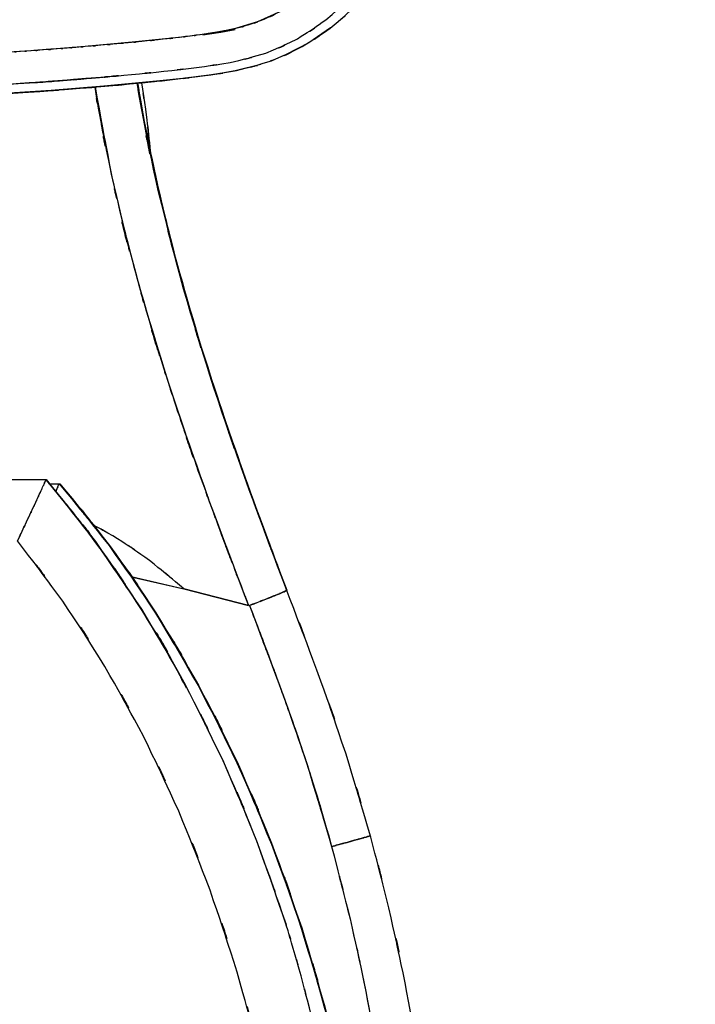
# Model space of a CAD drawing. Units: inches. Extents: x -41.1 to 17.5, y -9.5 to 83.6.
# Drawn here: x 0.6 to 17.3, y 32.4 to 56.7 of the extents above; entities that cross this region are included whole.
import ezdxf

# ---------------------------------------------------------------- set-up
doc = ezdxf.new("R2010")
doc.units = ezdxf.units.IN
doc.header["$MEASUREMENT"] = 0

# ---------------------------------------------------------------- blocks, each defined once
blk = doc.blocks.new('block 10')
at = {"color": 7, "lineweight": 25, "true_color": 0xffffff}
blk.add_open_spline([(-14.145, -9.281), (-13.109, -9.435), (-14.491, -9.236), (-13.454, -9.381), (-12.255, -9.497), (-13.855, -9.356), (-12.654, -9.451), (-11.293, -9.501), (-13.108, -9.45), (-11.746, -9.476), (-10.621, -9.452), (-12.121, -9.495), (-10.996, -9.455), (-9.783, -9.365), (-11.4, -9.497), (-10.188, -9.389), (-8.888, -9.219), (-10.619, -9.46), (-9.322, -9.268), (-7.965, -9.007), (-9.772, -9.371), (-8.419, -9.086), (-6.644, -8.615), (-9.003, -9.27), (-7.239, -8.759), (-5.518, -8.151), (-7.804, -8.987), (-6.096, -8.342), (-4.434, -7.608), (-6.64, -8.609), (-4.993, -7.841), (-3.392, -6.99), (-5.516, -8.145), (-3.931, -7.264), (-2.394, -6.307), (-4.432, -7.601), (-2.912, -6.616), (-1.441, -5.563), (-3.39, -6.985), (-1.938, -5.906), (0.148, -4.173), (-2.605, -6.516), (-0.561, -4.734), (1.369, -2.837), (-1.176, -5.395), (0.712, -3.455), (2.485, -1.422), (0.148, -4.156), (1.88, -2.088), (3.503, 0.06), (1.366, -2.824), (2.948, -0.646), (4.461, 1.655), (2.471, -1.431), (3.944, 0.897), (5.346, 3.349), (3.504, 0.064), (4.865, 2.539), (6.149, 5.131), (4.464, 1.662), (5.707, 4.274), (6.867, 6.994), (5.349, 3.356), (6.467, 6.093), (7.496, 8.927), (6.152, 5.138), (7.139, 7.987), (8.033, 10.922), (6.87, 7), (7.721, 9.948), (8.474, 12.97), (7.498, 8.934), (8.209, 11.966), (8.818, 15.06), (8.034, 10.929), (8.601, 14.031), (9.061, 17.182), (8.475, 12.977), (8.894, 16.134), (9.202, 19.319), (8.819, 15.07), (9.085, 18.258), (9.24, 21.369), (9.06, 17.22), (9.175, 20.332), (9.187, 23.326), (9.195, 19.335), (9.171, 22.328), (9.058, 25.192), (9.231, 21.374), (9.084, 24.237), (8.862, 26.961), (9.179, 23.331), (8.925, 26.053), (8.61, 28.63), (9.049, 25.195), (8.706, 27.77), (8.312, 30.196), (8.854, 26.964), (8.435, 29.386), (8.134, 30.918), (8.542, 28.877), (8.231, 30.406), (7.906, 31.869), (8.345, 29.92), (8.012, 31.381), (7.682, 32.73), (8.125, 30.932), (7.79, 32.28), (7.481, 33.464), (7.895, 31.886), (7.583, 33.068), (7.301, 34.092), (7.68, 32.73), (7.393, 33.749), (7.134, 34.61), (7.481, 33.464), (7.22, 34.322)], degree=3, knots=[0, 0, 0, 0, 1, 1, 1, 2, 2, 2, 3, 3, 3, 4, 4, 4, 5, 5, 5, 6, 6, 6, 7, 7, 7, 8, 8, 8, 9, 9, 9, 10, 10, 10, 11, 11, 11, 12, 12, 12, 13, 13, 13, 14, 14, 14, 15, 15, 15, 16, 16, 16, 17, 17, 17, 18, 18, 18, 19, 19, 19, 20, 20, 20, 21, 21, 21, 22, 22, 22, 23, 23, 23, 24, 24, 24, 25, 25, 25, 26, 26, 26, 27, 27, 27, 28, 28, 28, 29, 29, 29, 30, 30, 30, 31, 31, 31, 32, 32, 32, 33, 33, 33, 34, 34, 34, 35, 35, 35, 36, 36, 36, 37, 37, 37, 38, 38, 38, 39, 39, 39, 39], dxfattribs=at)
blk = doc.blocks.new('block 13')
at = {"color": 7, "lineweight": 25, "true_color": 0xffffff}
blk.add_open_spline([(4.748, 40.19), (4.349, 40.976), (4.884, 39.93), (4.48, 40.713), (3.241, 42.86), (4.926, 40.017), (3.638, 42.135), (2.3, 44.155), (4.1, 41.472), (2.738, 43.476), (1.33, 45.379), (3.237, 42.866), (1.784, 44.733), (1.467, 45.105), (1.891, 44.61), (1.572, 44.981)], degree=3, knots=[0, 0, 0, 0, 1, 1, 1, 2, 2, 2, 3, 3, 3, 4, 4, 4, 5, 5, 5, 5], dxfattribs=at)
blk = doc.blocks.new('block 19')
at = {"color": 7, "lineweight": 25, "true_color": 0xffffff}
blk.add_open_spline([(10.715, 29.144), (10.38, 31.977), (10.844, 28.203), (10.483, 31.032), (10.016, 33.839), (10.665, 30.1), (10.158, 32.901), (9.569, 35.679), (10.376, 31.98), (9.755, 34.751), (9.079, 37.43), (9.991, 33.86), (9.3, 36.536)], degree=3, knots=[0, 0, 0, 0, 1, 1, 1, 2, 2, 2, 3, 3, 3, 4, 4, 4, 4], dxfattribs=at)
blk = doc.blocks.new('block 23')
at = {"color": 7, "lineweight": 25, "true_color": 0xffffff}
blk.add_open_spline([(7.23, 42.606), (5.828, 46.338), (7.689, 41.359), (6.3, 45.096), (4.976, 48.869), (6.72, 43.83), (5.428, 47.615), (4.278, 51.294), (5.783, 46.38), (4.676, 50.072), (3.731, 53.662), (4.963, 48.868), (4.06, 52.469), (3.313, 55.965), (4.259, 51.295), (3.587, 54.804), (3.507, 55.333), (3.613, 54.628), (3.534, 55.157)], degree=3, knots=[0, 0, 0, 0, 1, 1, 1, 2, 2, 2, 3, 3, 3, 4, 4, 4, 5, 5, 5, 6, 6, 6, 6], dxfattribs=at)
blk = doc.blocks.new('block 25')
at = {"color": 7, "lineweight": 25, "true_color": 0xffffff}
blk.add_open_spline([(9.31, 36.499), (8.389, 39.631), (9.634, 35.46), (8.688, 38.584), (7.64, 41.661), (9.06, 37.567), (7.977, 40.631), (6.844, 43.654), (8.361, 39.626), (7.218, 42.645)], degree=3, knots=[0, 0, 0, 0, 1, 1, 1, 2, 2, 2, 3, 3, 3, 3], dxfattribs=at)
blk = doc.blocks.new('block 69')
at = {"color": 7, "lineweight": 25, "true_color": 0xffffff}
blk.add_open_spline([(-11.66, 54.523), (-6.863, 54.584), (-13.258, 54.496), (-8.462, 54.568), (-3.674, 54.682), (-10.058, 54.519), (-5.27, 54.649), (-0.476, 54.815), (-6.868, 54.58), (-2.075, 54.766), (2.726, 55.027), (-3.673, 54.655), (1.125, 54.952), (2.331, 55.043), (0.723, 54.92), (1.929, 55.014), (3.133, 55.113), (1.528, 54.979), (2.732, 55.081), (3.938, 55.19), (2.33, 55.042), (3.536, 55.155), (4.745, 55.278), (3.133, 55.111), (4.342, 55.238), (5.556, 55.379), (3.938, 55.186), (5.151, 55.334), (6.411, 55.526), (4.734, 55.254), (5.99, 55.471), (7.288, 55.805), (5.567, 55.324), (6.851, 55.711), (8.008, 56.215), (6.48, 55.509), (7.615, 56.064), (8.661, 56.726), (7.283, 55.817), (8.303, 56.519), (9.233, 57.298), (8.01, 56.24), (8.915, 57.048), (9.74, 57.895), (8.653, 56.754), (9.459, 57.619), (10.204, 58.493), (9.218, 57.321), (9.952, 58.205), (10.653, 59.096), (9.724, 57.903), (10.417, 58.801), (11.914, 60.895), (9.945, 58.084), (11.402, 60.206), (12.749, 62.382), (10.977, 59.466), (12.287, 61.664), (13.506, 63.907), (11.903, 60.905), (13.089, 63.165), (14.196, 65.454), (12.738, 62.393), (13.818, 64.695), (14.832, 67.005), (13.494, 63.919), (14.487, 66.238), (15.43, 68.573), (14.187, 65.454), (15.109, 67.797), (16.12, 70.59), (14.795, 66.858), (15.771, 69.664), (16.648, 72.51), (15.507, 68.706), (16.341, 71.566), (17.061, 74.473), (16.138, 70.588), (16.803, 73.508), (17.334, 76.477), (16.648, 72.514), (17.146, 75.49)], degree=3, knots=[0, 0, 0, 0, 1, 1, 1, 2, 2, 2, 3, 3, 3, 4, 4, 4, 5, 5, 5, 6, 6, 6, 7, 7, 7, 8, 8, 8, 9, 9, 9, 10, 10, 10, 11, 11, 11, 12, 12, 12, 13, 13, 13, 14, 14, 14, 15, 15, 15, 16, 16, 16, 17, 17, 17, 18, 18, 18, 19, 19, 19, 20, 20, 20, 21, 21, 21, 22, 22, 22, 23, 23, 23, 24, 24, 24, 25, 25, 25, 26, 26, 26, 27, 27, 27, 27], dxfattribs=at)
blk = doc.blocks.new('block 71')
at = {"color": 7, "lineweight": 25, "true_color": 0xffffff}
blk.add_open_spline([(3.008, 55.334), (2.259, 55.266), (3.258, 55.356), (2.508, 55.289), (1.106, 55.173), (2.976, 55.325), (1.573, 55.213), (0.169, 55.11), (2.041, 55.246), (0.637, 55.145), (-2.675, 54.942), (1.742, 55.199), (-1.571, 55.017), (-2.775, 54.965), (-1.17, 55.033), (-2.374, 54.983)], degree=3, knots=[0, 0, 0, 0, 1, 1, 1, 2, 2, 2, 3, 3, 3, 4, 4, 4, 5, 5, 5, 5], dxfattribs=at)
blk = doc.blocks.new('block 101')
at = {"color": 7, "lineweight": 25, "true_color": 0xffffff}
blk.add_lwpolyline([(7.076, 56.931), (6.506, 56.67)], dxfattribs=at)
blk = doc.blocks.new('block 102')
at = {"color": 7, "lineweight": 25, "true_color": 0xffffff}
blk.add_lwpolyline([(6.506, 56.67), (5.905, 56.495)], dxfattribs=at)
blk = doc.blocks.new('block 103')
at = {"color": 7, "lineweight": 25, "true_color": 0xffffff}
blk.add_lwpolyline([(5.905, 56.495), (5.551, 56.425)], dxfattribs=at)
blk = doc.blocks.new('block 104')
at = {"color": 7, "lineweight": 25, "true_color": 0xffffff}
blk.add_lwpolyline([(5.551, 56.425), (5.195, 56.369)], dxfattribs=at)
blk = doc.blocks.new('block 105')
at = {"color": 7, "lineweight": 25, "true_color": 0xffffff}
blk.add_lwpolyline([(5.195, 56.369), (4.838, 56.322)], dxfattribs=at)
blk = doc.blocks.new('block 106')
at = {"color": 7, "lineweight": 25, "true_color": 0xffffff}
blk.add_lwpolyline([(4.838, 56.322), (4.481, 56.28)], dxfattribs=at)
blk = doc.blocks.new('block 107')
at = {"color": 7, "lineweight": 25, "true_color": 0xffffff}
blk.add_lwpolyline([(4.481, 56.28), (3.41, 56.167)], dxfattribs=at)
blk = doc.blocks.new('block 108')
at = {"color": 7, "lineweight": 25, "true_color": 0xffffff}
blk.add_lwpolyline([(3.41, 56.167), (2.158, 56.055)], dxfattribs=at)
blk = doc.blocks.new('block 109')
at = {"color": 7, "lineweight": 25, "true_color": 0xffffff}
blk.add_lwpolyline([(2.158, 56.055), (0.904, 55.959)], dxfattribs=at)
blk = doc.blocks.new('block 110')
at = {"color": 7, "lineweight": 25, "true_color": 0xffffff}
blk.add_lwpolyline([(0.904, 55.959), (-1.606, 55.809)], dxfattribs=at)
blk = doc.blocks.new('block 170')
at = {"color": 7, "lineweight": 25, "true_color": 0xffffff}
blk.add_open_spline([(-11.661, 54.75), (-6.909, 54.81), (-13.245, 54.723), (-8.493, 54.794), (-3.751, 54.907), (-10.074, 54.746), (-5.331, 54.874), (-0.582, 55.037), (-6.914, 54.807), (-2.165, 54.989), (2.591, 55.245), (-3.749, 54.88), (1.005, 55.171), (2.2, 55.26), (0.607, 55.14), (1.802, 55.231), (2.995, 55.329), (1.404, 55.197), (2.597, 55.297), (3.793, 55.403), (2.199, 55.259), (3.394, 55.369), (4.593, 55.488), (2.995, 55.326), (4.193, 55.45), (5.396, 55.587), (3.793, 55.4), (4.995, 55.543), (6.25, 55.723), (4.579, 55.469), (5.831, 55.67), (7.158, 55.99), (5.398, 55.527), (6.711, 55.902), (7.898, 56.406), (6.331, 55.697), (7.494, 56.257), (8.568, 56.938), (7.156, 56), (8.2, 56.726), (9.13, 57.518), (7.908, 56.442), (8.811, 57.264), (9.627, 58.116), (8.551, 56.968), (9.349, 57.837), (10.084, 58.71), (9.111, 57.541), (9.836, 58.422), (10.525, 59.306), (9.611, 58.123), (10.293, 59.013), (11.759, 61.081), (9.83, 58.306), (11.257, 60.401), (12.579, 62.549), (10.84, 59.671), (12.127, 61.84), (13.323, 64.054), (11.748, 61.091), (12.914, 63.322), (14.005, 65.587), (12.568, 62.558), (13.633, 64.836), (14.633, 67.122), (13.312, 64.068), (14.294, 66.363), (15.224, 68.674), (13.997, 65.587), (14.907, 67.906), (15.907, 70.671), (14.598, 66.976), (15.562, 69.754), (16.429, 72.573), (15.301, 68.806), (16.126, 71.637), (16.837, 74.516), (15.924, 70.67), (16.582, 73.56), (17.107, 76.499), (16.429, 72.577), (16.921, 75.521)], degree=3, knots=[0, 0, 0, 0, 1, 1, 1, 2, 2, 2, 3, 3, 3, 4, 4, 4, 5, 5, 5, 6, 6, 6, 7, 7, 7, 8, 8, 8, 9, 9, 9, 10, 10, 10, 11, 11, 11, 12, 12, 12, 13, 13, 13, 14, 14, 14, 15, 15, 15, 16, 16, 16, 17, 17, 17, 18, 18, 18, 19, 19, 19, 20, 20, 20, 21, 21, 21, 22, 22, 22, 23, 23, 23, 24, 24, 24, 25, 25, 25, 26, 26, 26, 27, 27, 27, 27], dxfattribs=at)
blk = doc.blocks.new('block 172')
at = {"color": 7, "lineweight": 25, "true_color": 0xffffff}
blk.add_open_spline([(16.137, 75.632), (15.715, 73.066), (16.294, 76.484), (15.847, 73.923), (15.33, 71.542), (16.044, 74.712), (15.49, 72.338), (14.893, 70.135), (15.707, 73.068), (15.083, 70.871), (14.439, 68.836), (15.312, 71.545), (14.646, 69.517), (13.981, 67.642), (14.879, 70.138), (14.197, 68.269), (13.531, 66.548), (14.427, 68.84), (13.749, 67.123), (12.986, 65.285), (14.011, 67.733), (13.236, 65.9), (12.512, 64.263), (13.485, 66.442), (12.75, 64.81), (12.072, 63.376), (12.983, 65.285), (12.295, 63.856), (11.673, 62.626), (12.508, 64.262), (11.877, 63.037), (11.449, 62.239), (12.023, 63.302), (11.591, 62.506), (11.206, 61.819), (11.721, 62.734), (11.333, 62.049), (10.996, 61.47), (11.447, 62.24), (11.108, 61.663), (10.722, 61.025), (11.238, 61.875), (10.849, 61.239), (10.577, 60.805), (10.941, 61.382), (10.667, 60.95), (10.528, 60.733), (10.714, 61.022), (10.574, 60.805), (10.516, 60.715), (10.594, 60.835), (10.536, 60.745), (10.378, 60.505), (10.589, 60.825), (10.43, 60.585), (10.277, 60.354), (10.482, 60.662), (10.328, 60.431), (10.177, 60.21), (10.378, 60.505), (10.227, 60.284), (10.081, 60.071), (10.277, 60.354), (10.13, 60.142), (9.902, 59.817), (10.206, 60.25), (9.978, 59.926), (9.761, 59.625), (10.05, 60.026), (9.833, 59.726), (9.63, 59.448), (9.902, 59.818), (9.697, 59.541), (9.499, 59.275), (9.764, 59.628), (9.565, 59.364), (9.325, 59.05), (9.645, 59.468), (9.404, 59.155), (9.185, 58.874), (9.478, 59.248), (9.257, 58.968), (8.967, 58.605), (9.356, 59.088), (9.063, 58.727), (8.959, 58.6), (9.098, 58.769), (8.994, 58.642), (8.895, 58.524), (9.027, 58.682), (8.927, 58.564), (8.812, 58.426), (8.967, 58.609), (8.85, 58.472), (8.715, 58.315), (8.895, 58.524), (8.76, 58.368), (8.609, 58.196), (8.811, 58.425), (8.659, 58.253), (8.513, 58.092), (8.708, 58.307), (8.562, 58.146), (8.414, 57.987), (8.612, 58.199), (8.463, 58.04), (8.313, 57.883), (8.513, 58.092), (8.362, 57.936), (8.187, 57.759), (8.422, 57.994), (8.245, 57.819), (8.066, 57.646), (8.306, 57.875), (8.125, 57.704), (7.943, 57.536), (8.187, 57.759), (8.003, 57.593), (7.864, 57.471), (8.05, 57.633), (7.91, 57.512), (7.739, 57.368), (7.968, 57.559), (7.796, 57.417), (7.535, 57.212), (7.884, 57.483), (7.621, 57.281), (7.261, 57.026), (7.744, 57.362), (7.379, 57.113), (6.906, 56.824), (7.541, 57.202), (7.062, 56.924), (6.472, 56.63), (7.263, 57.01), (6.666, 56.733), (6.072, 56.511), (6.868, 56.797), (6.268, 56.591), (5.879, 56.481), (6.399, 56.624), (6.008, 56.52), (5.711, 56.451), (6.107, 56.541), (5.81, 56.474), (5.332, 56.382), (5.97, 56.502), (5.491, 56.414), (4.893, 56.322), (5.691, 56.441), (5.092, 56.355), (4.708, 56.305), (5.22, 56.371), (4.836, 56.322), (4.443, 56.274), (4.967, 56.338), (4.574, 56.29), (3.979, 56.222), (4.772, 56.313), (4.178, 56.245), (3.38, 56.161), (4.443, 56.272), (3.646, 56.19), (3.142, 56.14), (3.813, 56.206), (3.31, 56.157), (2.884, 56.117), (3.452, 56.17), (3.025, 56.13), (2.435, 56.077), (3.223, 56.148), (2.632, 56.095), (2.159, 56.054), (2.789, 56.108), (2.316, 56.068), (1.859, 56.03), (2.469, 56.08), (2.012, 56.042), (1.689, 56.017), (2.119, 56.051), (1.797, 56.025), (1.428, 55.996), (1.92, 56.034), (1.551, 56.006), (1.01, 55.965), (1.731, 56.019), (1.191, 55.979), (0.766, 55.948), (1.332, 55.989), (0.907, 55.958), (0.51, 55.931), (1.04, 55.968), (0.642, 55.94), (0.283, 55.916), (0.762, 55.948), (0.402, 55.924), (0.384, 55.923), (0.408, 55.924), (0.391, 55.923), (0.356, 55.921), (0.402, 55.924), (0.367, 55.921), (0.183, 55.909), (0.429, 55.926), (0.245, 55.914), (-0.07, 55.894), (0.349, 55.92), (0.035, 55.9), (-0.485, 55.868), (0.208, 55.911), (-0.312, 55.879), (-1.003, 55.839), (-0.081, 55.892), (-0.773, 55.852), (-1.635, 55.806), (-0.485, 55.867), (-1.348, 55.822), (-2.381, 55.771), (-1.003, 55.838), (-2.037, 55.788), (-3.242, 55.735), (-1.635, 55.805), (-2.84, 55.753), (-4.217, 55.699), (-2.381, 55.77), (-3.758, 55.718), (-5.637, 55.654), (-3.132, 55.737), (-5.011, 55.677), (-7.136, 55.615), (-4.302, 55.695), (-6.428, 55.636), (-8.799, 55.576), (-5.637, 55.654), (-8.009, 55.597), (-10.627, 55.544), (-7.136, 55.611), (-9.755, 55.564), (-12.62, 55.53), (-8.799, 55.571), (-11.665, 55.543)], degree=3, knots=[0, 0, 0, 0, 1, 1, 1, 2, 2, 2, 3, 3, 3, 4, 4, 4, 5, 5, 5, 6, 6, 6, 7, 7, 7, 8, 8, 8, 9, 9, 9, 10, 10, 10, 11, 11, 11, 12, 12, 12, 13, 13, 13, 14, 14, 14, 15, 15, 15, 16, 16, 16, 17, 17, 17, 18, 18, 18, 19, 19, 19, 20, 20, 20, 21, 21, 21, 22, 22, 22, 23, 23, 23, 24, 24, 24, 25, 25, 25, 26, 26, 26, 27, 27, 27, 28, 28, 28, 29, 29, 29, 30, 30, 30, 31, 31, 31, 32, 32, 32, 33, 33, 33, 34, 34, 34, 35, 35, 35, 36, 36, 36, 37, 37, 37, 38, 38, 38, 39, 39, 39, 40, 40, 40, 41, 41, 41, 42, 42, 42, 43, 43, 43, 44, 44, 44, 45, 45, 45, 46, 46, 46, 47, 47, 47, 48, 48, 48, 49, 49, 49, 50, 50, 50, 51, 51, 51, 52, 52, 52, 53, 53, 53, 54, 54, 54, 55, 55, 55, 56, 56, 56, 57, 57, 57, 58, 58, 58, 59, 59, 59, 60, 60, 60, 61, 61, 61, 62, 62, 62, 63, 63, 63, 64, 64, 64, 65, 65, 65, 66, 66, 66, 67, 67, 67, 68, 68, 68, 69, 69, 69, 70, 70, 70, 71, 71, 71, 72, 72, 72, 73, 73, 73, 74, 74, 74, 75, 75, 75, 76, 76, 76, 77, 77, 77, 78, 78, 78, 79, 79, 79, 80, 80, 80, 80], dxfattribs=at)
blk = doc.blocks.new('block 216')
at = {"color": 7, "lineweight": 25, "true_color": 0xffffff}
blk.add_lwpolyline([(1.406, 54.973), (-1.204, 54.808)], dxfattribs=at)
blk = doc.blocks.new('block 217')
at = {"color": 7, "lineweight": 25, "true_color": 0xffffff}
blk.add_lwpolyline([(2.709, 55.079), (1.406, 54.973)], dxfattribs=at)
blk = doc.blocks.new('block 218')
at = {"color": 7, "lineweight": 25, "true_color": 0xffffff}
blk.add_lwpolyline([(4.01, 55.202), (2.709, 55.079)], dxfattribs=at)
blk = doc.blocks.new('block 219')
at = {"color": 7, "lineweight": 25, "true_color": 0xffffff}
blk.add_lwpolyline([(4.66, 55.274), (4.01, 55.202)], dxfattribs=at)
blk = doc.blocks.new('block 220')
at = {"color": 7, "lineweight": 25, "true_color": 0xffffff}
blk.add_lwpolyline([(5.308, 55.356), (4.66, 55.274)], dxfattribs=at)
blk = doc.blocks.new('block 221')
at = {"color": 7, "lineweight": 25, "true_color": 0xffffff}
blk.add_lwpolyline([(5.631, 55.404), (5.308, 55.356)], dxfattribs=at)
blk = doc.blocks.new('block 222')
at = {"color": 7, "lineweight": 25, "true_color": 0xffffff}
blk.add_lwpolyline([(5.952, 55.463), (5.631, 55.404)], dxfattribs=at)
blk = doc.blocks.new('block 223')
at = {"color": 7, "lineweight": 25, "true_color": 0xffffff}
blk.add_lwpolyline([(6.588, 55.622), (5.952, 55.463)], dxfattribs=at)
blk = doc.blocks.new('block 224')
at = {"color": 7, "lineweight": 25, "true_color": 0xffffff}
blk.add_lwpolyline([(6.898, 55.729), (6.827, 55.705)], dxfattribs=at)
blk = doc.blocks.new('block 225')
at = {"color": 7, "lineweight": 25, "true_color": 0xffffff}
blk.add_lwpolyline([(7.2, 55.854), (6.898, 55.729)], dxfattribs=at)
blk = doc.blocks.new('block 226')
at = {"color": 7, "lineweight": 25, "true_color": 0xffffff}
blk.add_lwpolyline([(7.773, 56.156), (7.2, 55.854)], dxfattribs=at)
blk = doc.blocks.new('block 227')
at = {"color": 7, "lineweight": 25, "true_color": 0xffffff}
blk.add_lwpolyline([(8.31, 56.524), (7.773, 56.156)], dxfattribs=at)
blk = doc.blocks.new('block 320')
at = {"color": 7, "lineweight": 25, "true_color": 0xffffff}
blk.add_open_spline([(-23.997, 43.845), (-25.683, 41.631), (-23.455, 44.597), (-25.112, 42.362), (-26.691, 39.97), (-24.619, 43.182), (-26.148, 40.756), (-27.609, 38.168), (-25.691, 41.635), (-27.107, 39.022), (-28.431, 36.276), (-26.697, 39.953), (-27.973, 37.184), (-29.159, 34.279), (-27.611, 38.165), (-28.748, 35.241), (-29.78, 32.21), (-28.437, 36.262), (-29.42, 33.215), (-30.295, 30.065), (-29.161, 34.274), (-29.987, 31.111), (-30.695, 27.871), (-29.783, 32.198), (-30.443, 28.947), (-30.982, 25.63), (-30.296, 30.058), (-30.786, 26.734), (-31.151, 23.366), (-30.697, 27.859), (-31.013, 24.487), (-31.202, 21.085), (-30.982, 25.622), (-31.122, 22.218), (-31.133, 18.806), (-31.151, 23.355), (-31.113, 19.944), (-30.947, 16.542), (-31.202, 21.076), (-30.986, 17.677), (-30.643, 14.305), (-31.133, 18.797), (-30.741, 15.431), (-30.225, 12.113), (-30.946, 16.532), (-30.38, 13.221), (-29.693, 9.973), (-30.643, 14.297), (-29.906, 11.059), (-29.054, 7.906), (-30.223, 12.102), (-29.321, 8.962), (-28.308, 5.916), (-29.692, 9.966), (-28.629, 6.937), (-27.465, 4.026), (-29.05, 7.894), (-27.837, 5.003), (-26.526, 2.235), (-28.307, 5.91), (-26.947, 3.165), (-25.502, 0.564), (-27.461, 4.014), (-25.967, 1.44), (-24.397, -0.98), (-26.522, 2.227), (-24.905, -0.163), (-23.221, -2.39), (-25.497, 0.555), (-23.767, -1.635), (-21.981, -3.654), (-24.392, -0.989), (-22.562, -2.968), (-20.687, -4.769), (-23.214, -2.397), (-21.298, -4.153), (-19.348, -5.726), (-21.974, -3.662), (-19.985, -5.186), (-17.973, -6.524), (-20.679, -4.776), (-18.632, -6.06), (-16.572, -7.159), (-19.339, -5.732), (-17.249, -6.773), (-15.153, -7.63), (-17.963, -6.529), (-15.843, -7.324), (-13.724, -7.937), (-16.562, -7.162), (-14.424, -7.711), (-12.291, -8.083), (-15.143, -7.632), (-12.999, -7.937), (-10.861, -8.067), (-13.714, -7.938), (-11.573, -8.001), (-9.439, -7.892), (-12.281, -8.082), (-10.151, -7.906), (-8.025, -7.558), (-10.852, -8.065), (-8.738, -7.652), (-6.63, -7.067), (-9.428, -7.889), (-7.339, -7.241), (-5.255, -6.418), (-8.017, -7.555), (-5.958, -6.673), (-3.909, -5.614), (-6.621, -7.063), (-4.602, -5.949), (-2.599, -4.656), (-5.247, -6.414), (-3.278, -5.07), (-1.331, -3.547), (-3.902, -5.609), (-1.993, -4.039), (-0.116, -2.291), (-2.591, -4.65), (-0.755, -2.859), (1.039, -0.894), (-1.324, -3.54), (0.427, -1.537), (2.125, 0.636), (-0.11, -2.283), (1.544, -0.076), (3.137, 2.297), (1.044, -0.888), (2.591, 1.516), (4.059, 4.062), (2.133, 0.649), (3.554, 3.222), (4.897, 5.945), (3.138, 2.299), (4.433, 5.045), (5.631, 7.912), (4.066, 4.077), (5.216, 6.963), (6.269, 9.971), (4.898, 5.949), (5.901, 8.974), (6.795, 12.092), (5.636, 7.926), (6.481, 11.057), (7.214, 14.278), (6.269, 9.977), (6.953, 13.208), (7.516, 16.501), (6.798, 12.105), (7.312, 15.406), (7.704, 18.759), (7.214, 14.284), (7.557, 17.643), (7.774, 21.03), (7.518, 16.512), (7.685, 19.902), (7.726, 23.305), (7.704, 18.767), (7.696, 22.171), (7.559, 25.567), (7.774, 21.04), (7.588, 24.435), (7.276, 27.804), (7.725, 23.314), (7.364, 26.68), (6.877, 30.002), (7.559, 25.577), (7.023, 28.892), (6.367, 32.144), (7.274, 27.815), (6.569, 31.057), (5.746, 34.223), (6.876, 30.01), (6.004, 33.164), (5.023, 36.217), (6.364, 32.156), (5.333, 35.194), (4.197, 38.125), (5.745, 34.23), (4.56, 37.142), (3.282, 39.921), (5.018, 36.23), (3.692, 38.987), (2.274, 41.611), (4.195, 38.129), (2.731, 40.728), (1.195, 43.171), (3.278, 39.936), (1.69, 42.345), (0.03, 44.587), (2.262, 41.612), (0.574, 43.833)], degree=3, knots=[0, 0, 0, 0, 1, 1, 1, 2, 2, 2, 3, 3, 3, 4, 4, 4, 5, 5, 5, 6, 6, 6, 7, 7, 7, 8, 8, 8, 9, 9, 9, 10, 10, 10, 11, 11, 11, 12, 12, 12, 13, 13, 13, 14, 14, 14, 15, 15, 15, 16, 16, 16, 17, 17, 17, 18, 18, 18, 19, 19, 19, 20, 20, 20, 21, 21, 21, 22, 22, 22, 23, 23, 23, 24, 24, 24, 25, 25, 25, 26, 26, 26, 27, 27, 27, 28, 28, 28, 29, 29, 29, 30, 30, 30, 31, 31, 31, 32, 32, 32, 33, 33, 33, 34, 34, 34, 35, 35, 35, 36, 36, 36, 37, 37, 37, 38, 38, 38, 39, 39, 39, 40, 40, 40, 41, 41, 41, 42, 42, 42, 43, 43, 43, 44, 44, 44, 45, 45, 45, 46, 46, 46, 47, 47, 47, 48, 48, 48, 49, 49, 49, 50, 50, 50, 51, 51, 51, 52, 52, 52, 53, 53, 53, 54, 54, 54, 55, 55, 55, 56, 56, 56, 57, 57, 57, 58, 58, 58, 59, 59, 59, 60, 60, 60, 61, 61, 61, 62, 62, 62, 63, 63, 63, 64, 64, 64, 64], dxfattribs=at)
blk = doc.blocks.new('block 321')
at = {"color": 7, "lineweight": 25, "true_color": 0xffffff}
blk.add_open_spline([(0.574, 43.833), (0.743, 44.188), (0.518, 43.716), (0.686, 44.07), (0.855, 44.427), (0.631, 43.953), (0.798, 44.306), (0.916, 44.559), (0.759, 44.224), (0.876, 44.474), (0.981, 44.698), (0.842, 44.401), (0.946, 44.622), (1.047, 44.841), (0.913, 44.552), (1.013, 44.767), (1.092, 44.937), (0.987, 44.712), (1.065, 44.879), (1.133, 45.028), (1.043, 44.832), (1.11, 44.977), (1.18, 45.13), (1.088, 44.93), (1.156, 45.077), (1.214, 45.204), (1.138, 45.039), (1.194, 45.16), (1.247, 45.279), (1.178, 45.126), (1.228, 45.237), (1.268, 45.325), (1.218, 45.213), (1.253, 45.292), (1.293, 45.383), (1.248, 45.279), (1.276, 45.345)], degree=3, knots=[0, 0, 0, 0, 1, 1, 1, 2, 2, 2, 3, 3, 3, 4, 4, 4, 5, 5, 5, 6, 6, 6, 7, 7, 7, 8, 8, 8, 9, 9, 9, 10, 10, 10, 11, 11, 11, 12, 12, 12, 12], dxfattribs=at)
blk = doc.blocks.new('block 322')
at = {"color": 7, "lineweight": 25, "true_color": 0xffffff}
blk.add_lwpolyline([(-24.699, 45.358), (1.276, 45.345)], dxfattribs=at)
blk = doc.blocks.new('block 324')
at = {"color": 7, "lineweight": 25, "true_color": 0xffffff}
blk.add_lwpolyline([(-24.694, 45.359), (1.277, 45.352)], dxfattribs=at)
blk = doc.blocks.new('block 325')
at = {"color": 7, "lineweight": 25, "true_color": 0xffffff}
blk.add_open_spline([(4.758, 40.195), (6.091, 37.549), (4.333, 41.086), (5.638, 38.427), (6.942, 35.414), (5.245, 39.449), (6.486, 36.409), (7.59, 33.313), (6.138, 37.448), (7.212, 34.341)], degree=3, knots=[0, 0, 0, 0, 1, 1, 1, 2, 2, 2, 3, 3, 3, 3], dxfattribs=at)
blk = doc.blocks.new('block 332')
at = {"color": 7, "lineweight": 25, "true_color": 0xffffff}
blk.add_open_spline([(1.517, 45.046), (1.555, 45.131), (1.504, 45.018), (1.542, 45.102), (1.619, 45.274), (1.525, 45.064), (1.588, 45.207), (1.617, 45.274), (1.584, 45.195), (1.605, 45.246)], degree=3, knots=[0, 0, 0, 0, 1, 1, 1, 2, 2, 2, 3, 3, 3, 3], dxfattribs=at)
blk = doc.blocks.new('block 333')
at = {"color": 7, "lineweight": 25, "true_color": 0xffffff}
blk.add_lwpolyline([(1.344, 45.246), (1.605, 45.246)], dxfattribs=at)
blk = doc.blocks.new('block 334')
at = {"color": 7, "lineweight": 25, "true_color": 0xffffff}
blk.add_open_spline([(1.621, 45.246), (3.478, 42.967), (1.023, 46.022), (2.849, 43.719), (4.593, 41.244), (2.304, 44.57), (3.993, 42.056), (5.599, 39.387), (3.491, 42.965), (5.047, 40.267), (6.508, 37.424), (4.595, 41.232), (6.003, 38.363), (7.309, 35.362), (5.603, 39.378), (6.856, 36.355), (7.999, 33.216), (6.511, 37.414), (7.601, 34.256), (8.574, 30.996), (7.312, 35.352), (8.232, 32.078), (9.029, 28.718), (8.001, 33.206), (8.746, 29.834), (9.363, 26.395), (8.575, 30.986), (9.14, 27.538), (9.572, 24.041), (9.031, 28.708), (9.41, 25.205), (9.656, 21.669), (9.364, 26.385), (9.557, 22.847), (9.614, 19.295), (9.572, 24.031), (9.577, 20.479), (9.446, 16.933), (9.656, 21.659), (9.472, 18.115), (9.156, 14.595), (9.615, 19.285), (9.243, 15.77), (8.735, 12.299), (9.441, 16.924), (8.89, 13.458), (8.222, 10.049), (9.171, 14.581), (8.416, 11.192), (8.414, 11.185), (8.417, 11.195), (8.415, 11.187)], degree=3, knots=[0, 0, 0, 0, 1, 1, 1, 2, 2, 2, 3, 3, 3, 4, 4, 4, 5, 5, 5, 6, 6, 6, 7, 7, 7, 8, 8, 8, 9, 9, 9, 10, 10, 10, 11, 11, 11, 12, 12, 12, 13, 13, 13, 14, 14, 14, 15, 15, 15, 16, 16, 16, 17, 17, 17, 17], dxfattribs=at)
blk = doc.blocks.new('block 335')
at = {"color": 7, "lineweight": 25, "true_color": 0xffffff}
blk.add_lwpolyline([(1.344, 45.246), (1.622, 45.246)], dxfattribs=at)
blk = doc.blocks.new('block 340')
at = {"color": 7, "lineweight": 25, "true_color": 0xffffff}
blk.add_lwpolyline([(5.159, 56.353), (5.602, 56.418)], dxfattribs=at)
blk = doc.blocks.new('block 341')
at = {"color": 7, "lineweight": 25, "true_color": 0xffffff}
blk.add_lwpolyline([(5.602, 56.418), (5.954, 56.487)], dxfattribs=at)
blk = doc.blocks.new('block 356')
at = {"color": 7, "lineweight": 25, "true_color": 0xffffff}
blk.add_open_spline([(3.543, 55.158), (3.62, 54.665), (3.516, 55.322), (3.595, 54.829), (3.98, 52.735), (3.448, 55.524), (3.861, 53.435), (4.31, 51.387), (3.701, 54.115), (4.165, 52.071), (4.665, 50.069), (3.988, 52.735), (4.503, 50.737), (5.405, 47.563), (4.181, 51.789), (5.116, 48.625), (6.113, 45.536), (4.767, 49.649), (5.789, 46.568), (6.849, 43.559), (5.424, 47.566), (6.501, 44.564), (7.594, 41.633), (6.132, 45.54), (7.232, 42.611)], degree=3, knots=[0, 0, 0, 0, 1, 1, 1, 2, 2, 2, 3, 3, 3, 4, 4, 4, 5, 5, 5, 6, 6, 6, 7, 7, 7, 8, 8, 8, 8], dxfattribs=at)
blk = doc.blocks.new('block 362')
at = {"color": 7, "lineweight": 25, "true_color": 0xffffff}
blk.add_open_spline([(3.638, 55.167), (3.79, 54.192), (3.592, 55.493), (3.737, 54.517), (3.933, 52.881), (3.682, 55.063), (3.863, 53.425)], degree=3, knots=[0, 0, 0, 0, 1, 1, 1, 2, 2, 2, 2], dxfattribs=at)
blk = doc.blocks.new('block 364')
at = {"color": 7, "lineweight": 25, "true_color": 0xffffff}
blk.add_open_spline([(8.34, 36.27), (9.031, 33.59), (8.121, 37.167), (8.796, 34.482), (9.399, 31.784), (8.615, 35.386), (9.188, 32.681), (9.678, 29.964), (9.049, 33.591), (9.502, 30.868), (9.851, 28.133), (9.402, 31.782), (9.726, 29.044)], degree=3, knots=[0, 0, 0, 0, 1, 1, 1, 2, 2, 2, 3, 3, 3, 4, 4, 4, 4], dxfattribs=at)
blk = doc.blocks.new('block 365')
at = {"color": 7, "lineweight": 25, "true_color": 0xffffff}
blk.add_open_spline([(9.295, 36.535), (9.264, 36.525), (9.311, 36.54), (9.272, 36.528), (9.165, 36.496), (9.322, 36.542), (9.193, 36.505), (9.016, 36.455), (9.264, 36.524), (9.07, 36.47), (8.835, 36.405), (9.158, 36.494), (8.909, 36.425), (8.635, 36.35), (9.006, 36.452), (8.724, 36.374), (8.435, 36.296), (8.823, 36.402), (8.529, 36.322), (8.247, 36.245), (8.624, 36.347), (8.34, 36.27)], degree=3, knots=[0, 0, 0, 0, 1, 1, 1, 2, 2, 2, 3, 3, 3, 4, 4, 4, 5, 5, 5, 6, 6, 6, 7, 7, 7, 7], dxfattribs=at)
blk = doc.blocks.new('block 371')
at = {"color": 7, "lineweight": 25, "true_color": 0xffffff}
blk.add_open_spline([(4.685, 42.649), (3.421, 43.7), (5.117, 42.311), (3.837, 43.344), (2.486, 44.292), (4.308, 43.059), (2.926, 43.96), (2.193, 44.372), (3.173, 43.827), (2.436, 44.233)], degree=3, knots=[0, 0, 0, 0, 1, 1, 1, 2, 2, 2, 3, 3, 3, 3], dxfattribs=at)
blk = doc.blocks.new('block 373')
at = {"color": 7, "lineweight": 25, "true_color": 0xffffff}
blk.add_lwpolyline([(6.285, 42.233), (4.685, 42.649)], dxfattribs=at)
blk = doc.blocks.new('block 374')
at = {"color": 7, "lineweight": 25, "true_color": 0xffffff}
blk.add_open_spline([(2.481, 55.061), (2.653, 54.025), (2.421, 55.405), (2.597, 54.37), (2.972, 52.429), (2.459, 55.015), (2.854, 53.077), (3.294, 51.119), (2.698, 53.728), (3.152, 51.773), (3.645, 49.824), (2.978, 52.42), (3.486, 50.475), (4.013, 48.599), (3.302, 51.098), (3.841, 49.226), (4.067, 48.471), (3.764, 49.477), (3.993, 48.723), (4.236, 47.934), (3.91, 48.985), (4.156, 48.198), (4.364, 47.543), (4.086, 48.415), (4.295, 47.761), (4.521, 47.068), (4.219, 47.992), (4.446, 47.299), (4.698, 46.544), (4.361, 47.551), (4.615, 46.796), (4.894, 45.978), (4.521, 47.068), (4.801, 46.251), (5.018, 45.63), (4.729, 46.457), (4.946, 45.837), (5.233, 45.027), (4.849, 46.107), (5.138, 45.297), (5.487, 44.333), (5.021, 45.618), (5.371, 44.655), (5.609, 44.011), (5.292, 44.869), (5.53, 44.226), (5.823, 43.441), (5.431, 44.487), (5.725, 43.702), (5.99, 43.003), (5.637, 43.936), (5.902, 43.236), (6.198, 42.458), (5.803, 43.495), (6.1, 42.717), (6.378, 41.991), (6.007, 42.96), (6.285, 42.233)], degree=3, knots=[0, 0, 0, 0, 1, 1, 1, 2, 2, 2, 3, 3, 3, 4, 4, 4, 5, 5, 5, 6, 6, 6, 7, 7, 7, 8, 8, 8, 9, 9, 9, 10, 10, 10, 11, 11, 11, 12, 12, 12, 13, 13, 13, 14, 14, 14, 15, 15, 15, 16, 16, 16, 17, 17, 17, 18, 18, 18, 19, 19, 19, 19], dxfattribs=at)
blk = doc.blocks.new('block 382')
at = {"color": 7, "lineweight": 25, "true_color": 0xffffff}
blk.add_open_spline([(2.49, 55.061), (3.098, 51.722), (2.265, 56.17), (2.906, 52.837), (3.882, 48.766), (2.531, 54.182), (3.581, 50.129), (4.775, 46.121), (3.152, 51.455), (4.393, 47.462), (5.744, 43.512), (3.917, 48.77), (5.306, 44.833), (6.767, 40.931), (4.809, 46.129), (6.285, 42.233)], degree=3, knots=[0, 0, 0, 0, 1, 1, 1, 2, 2, 2, 3, 3, 3, 4, 4, 4, 5, 5, 5, 5], dxfattribs=at)
blk = doc.blocks.new('block 383')
at = {"color": 7, "lineweight": 25, "true_color": 0xffffff}
blk.add_open_spline([(6.309, 42.234), (6.595, 42.344), (6.215, 42.198), (6.499, 42.307), (6.785, 42.418), (6.408, 42.271), (6.688, 42.381), (6.926, 42.475), (6.614, 42.351), (6.845, 42.443), (7.086, 42.54), (6.773, 42.413), (7.001, 42.506), (7.178, 42.579), (6.95, 42.484), (7.115, 42.553), (7.242, 42.61), (7.086, 42.54), (7.193, 42.589), (7.221, 42.602), (7.185, 42.585), (7.211, 42.597)], degree=3, knots=[0, 0, 0, 0, 1, 1, 1, 2, 2, 2, 3, 3, 3, 4, 4, 4, 5, 5, 5, 6, 6, 6, 7, 7, 7, 7], dxfattribs=at)
blk = doc.blocks.new('block 384')
at = {"color": 7, "lineweight": 25, "true_color": 0xffffff}
blk.add_open_spline([(7.232, 42.611), (6.531, 44.473), (7.465, 41.99), (6.765, 43.853), (6.097, 45.658), (6.984, 43.249), (6.322, 45.057), (5.844, 46.401), (6.48, 44.609), (6.004, 45.953)], degree=3, knots=[0, 0, 0, 0, 1, 1, 1, 2, 2, 2, 3, 3, 3, 3], dxfattribs=at)
blk = doc.blocks.new('block 393')
at = {"color": 7, "lineweight": 25, "true_color": 0xffffff}
blk.add_lwpolyline([(3.379, 42.949), (4.685, 42.649)], dxfattribs=at)
blk = doc.blocks.new('block 395')
at = {"color": 7, "lineweight": 25, "true_color": 0xffffff}
blk.add_open_spline([(4.685, 42.649), (3.421, 43.7), (5.117, 42.311), (3.837, 43.344), (2.486, 44.292), (4.308, 43.059), (2.926, 43.96), (2.193, 44.372), (3.173, 43.827), (2.436, 44.233)], degree=3, knots=[0, 0, 0, 0, 1, 1, 1, 2, 2, 2, 3, 3, 3, 3], dxfattribs=at)
blk = doc.blocks.new('block 397')
at = {"color": 7, "lineweight": 25, "true_color": 0xffffff}
blk.add_lwpolyline([(3.409, 42.939), (3.385, 42.994)], dxfattribs=at)
blk = doc.blocks.new('block 399')
at = {"color": 7, "lineweight": 25, "true_color": 0xffffff}
blk.add_lwpolyline([(3.381, 42.945), (4.685, 42.649)], dxfattribs=at)
blk = doc.blocks.new('block 400')
at = {"color": 7, "lineweight": 25, "true_color": 0xffffff}
blk.add_lwpolyline([(4.685, 42.649), (6.285, 42.233)], dxfattribs=at)
blk = doc.blocks.new('block 401')
at = {"color": 7, "lineweight": 25, "true_color": 0xffffff}
blk.add_open_spline([(6.309, 42.234), (6.6, 41.472), (6.212, 42.488), (6.503, 41.726), (6.75, 41.076), (6.421, 41.943), (6.667, 41.293), (6.921, 40.621), (6.584, 41.517), (6.836, 40.844), (7.102, 40.128), (6.748, 41.084), (7.013, 40.367), (7.267, 39.67), (6.929, 40.599), (7.182, 39.902), (7.418, 39.241), (7.104, 40.122), (7.339, 39.461), (7.584, 38.757), (7.259, 39.696), (7.502, 38.992), (7.829, 38.019), (7.395, 39.316), (7.719, 38.343), (8.035, 37.36), (7.616, 38.671), (7.928, 37.687), (8.254, 36.616), (7.824, 38.045), (8.143, 36.972), (8.441, 35.92), (8.046, 37.324), (8.34, 36.27)], degree=3, knots=[0, 0, 0, 0, 1, 1, 1, 2, 2, 2, 3, 3, 3, 4, 4, 4, 5, 5, 5, 6, 6, 6, 7, 7, 7, 8, 8, 8, 9, 9, 9, 10, 10, 10, 11, 11, 11, 11], dxfattribs=at)
blk = doc.blocks.new('block 402')
at = {"color": 7, "lineweight": 25, "true_color": 0xffffff}
blk.add_open_spline([(8.34, 36.27), (9.031, 33.596), (8.121, 37.165), (8.795, 34.486), (9.397, 31.789), (8.615, 35.389), (9.187, 32.686), (9.678, 29.968), (9.048, 33.596), (9.501, 30.872), (9.851, 28.131), (9.401, 31.787), (9.726, 29.044)], degree=3, knots=[0, 0, 0, 0, 1, 1, 1, 2, 2, 2, 3, 3, 3, 4, 4, 4, 4], dxfattribs=at)
blk = doc.blocks.new('block 410')
at = {"color": 7, "lineweight": 25, "true_color": 0xffffff}
blk.add_open_spline([(8.34, 36.27), (8.624, 36.347), (8.247, 36.245), (8.529, 36.322), (8.823, 36.402), (8.435, 36.296), (8.724, 36.374), (9.006, 36.452), (8.635, 36.35), (8.909, 36.425), (9.158, 36.494), (8.835, 36.405), (9.07, 36.47), (9.264, 36.525), (9.016, 36.455), (9.193, 36.505), (9.322, 36.542), (9.165, 36.496), (9.272, 36.528), (9.311, 36.539), (9.264, 36.525), (9.295, 36.535)], degree=3, knots=[0, 0, 0, 0, 1, 1, 1, 2, 2, 2, 3, 3, 3, 4, 4, 4, 5, 5, 5, 6, 6, 6, 7, 7, 7, 7], dxfattribs=at)
blk = doc.blocks.new('block 411')
at = {"color": 7, "lineweight": 25, "true_color": 0xffffff}
blk.add_open_spline([(6.309, 42.234), (7.428, 39.278), (5.942, 43.222), (7.051, 40.262), (8.102, 37.291), (6.724, 41.26), (7.74, 38.278), (8.653, 35.271), (7.452, 39.285), (8.34, 36.27)], degree=3, knots=[0, 0, 0, 0, 1, 1, 1, 2, 2, 2, 3, 3, 3, 3], dxfattribs=at)
blk = doc.blocks.new('block 412')
at = {"color": 7, "lineweight": 25, "true_color": 0xffffff}
blk.add_open_spline([(7.211, 42.597), (7.185, 42.585), (7.221, 42.602), (7.193, 42.589), (7.086, 42.54), (7.242, 42.61), (7.115, 42.553), (6.95, 42.484), (7.178, 42.579), (7.001, 42.506), (6.783, 42.417), (7.082, 42.538), (6.851, 42.445), (6.595, 42.343), (6.943, 42.481), (6.677, 42.376), (6.402, 42.269), (6.773, 42.413), (6.492, 42.304), (6.218, 42.199), (6.585, 42.34), (6.309, 42.234)], degree=3, knots=[0, 0, 0, 0, 1, 1, 1, 2, 2, 2, 3, 3, 3, 4, 4, 4, 5, 5, 5, 6, 6, 6, 7, 7, 7, 7], dxfattribs=at)
blk = doc.blocks.new('block 465')
at = {"color": 7, "lineweight": 25, "true_color": 0xffffff}
blk.add_open_spline([(1.276, 45.345), (3.129, 43.041), (0.679, 46.128), (2.501, 43.801), (4.242, 41.302), (1.958, 44.66), (3.643, 42.122), (5.245, 39.428), (3.143, 43.039), (4.695, 40.317), (6.15, 37.45), (4.243, 41.289), (5.648, 38.397), (6.952, 35.374), (5.252, 39.42), (6.498, 36.373), (7.594, 33.299), (6.154, 37.406), (7.218, 34.32)], degree=3, knots=[0, 0, 0, 0, 1, 1, 1, 2, 2, 2, 3, 3, 3, 4, 4, 4, 5, 5, 5, 6, 6, 6, 6], dxfattribs=at)
blk = doc.blocks.new('block 467')
at = {"color": 7, "lineweight": 25, "true_color": 0xffffff}
blk.add_open_spline([(1.277, 45.352), (3.126, 43.058), (0.682, 46.133), (2.499, 43.814), (4.231, 41.321), (1.953, 44.668), (3.637, 42.14), (5.249, 39.463), (3.152, 43.062), (4.686, 40.341), (4.795, 40.122), (4.65, 40.414), (4.758, 40.195)], degree=3, knots=[0, 0, 0, 0, 1, 1, 1, 2, 2, 2, 3, 3, 3, 4, 4, 4, 4], dxfattribs=at)
blk = doc.blocks.new('block 468')
at = {"color": 7, "lineweight": 25, "true_color": 0xffffff}
blk.add_open_spline([(1.605, 45.246), (3.465, 42.961), (1.005, 46.023), (2.835, 43.715), (4.583, 41.234), (2.29, 44.568), (3.982, 42.048), (5.591, 39.372), (3.479, 42.959), (5.038, 40.254), (6.501, 37.404), (4.585, 41.222), (5.996, 38.345), (7.304, 35.337), (5.595, 39.363), (6.851, 36.333), (7.995, 33.186), (6.504, 37.394), (7.596, 34.228), (8.57, 30.962), (7.306, 35.327), (8.227, 32.046), (9.025, 28.68), (7.997, 33.176), (8.741, 29.798), (9.357, 26.353), (8.571, 30.952), (9.135, 27.498), (9.566, 23.995), (9.026, 28.67), (9.405, 25.161), (9.649, 21.621), (9.358, 26.343), (9.55, 22.8), (9.606, 19.245), (9.566, 23.985), (9.57, 20.43), (9.437, 16.881), (9.649, 21.611), (9.464, 18.065), (9.143, 14.544), (9.605, 19.236), (9.233, 15.719), (8.731, 12.245), (9.439, 16.871), (8.879, 13.406), (8.193, 10.056), (9.129, 14.519), (8.411, 11.175)], degree=3, knots=[0, 0, 0, 0, 1, 1, 1, 2, 2, 2, 3, 3, 3, 4, 4, 4, 5, 5, 5, 6, 6, 6, 7, 7, 7, 8, 8, 8, 9, 9, 9, 10, 10, 10, 11, 11, 11, 12, 12, 12, 13, 13, 13, 14, 14, 14, 15, 15, 15, 16, 16, 16, 16], dxfattribs=at)

msp = doc.modelspace()

# ---------------------------------------------------------------- block references
for name in ['block 170', 'block 69', 'block 172', 'block 101', 'block 102', 'block 227', 'block 107', 'block 106', 'block 105', 'block 340', 'block 104', 'block 103', 'block 341', 'block 109', 'block 108', 'block 382', 'block 226', 'block 110', 'block 23', 'block 225', 'block 223', 'block 224', 'block 71', 'block 374', 'block 356', 'block 362', 'block 220', 'block 221', 'block 222', 'block 217', 'block 218', 'block 219', 'block 216', 'block 384', 'block 465', 'block 467', 'block 468', 'block 334', 'block 322', 'block 324', 'block 321', 'block 13', 'block 333', 'block 335', 'block 332', 'block 320', 'block 371', 'block 395', 'block 25', 'block 411', 'block 393', 'block 399', 'block 397', 'block 373', 'block 400', 'block 401', 'block 383', 'block 412', 'block 325', 'block 19', 'block 364', 'block 402', 'block 365', 'block 410', 'block 10']:
    msp.add_blockref(name, (0, 0))

doc.saveas('drawing.dxf')
